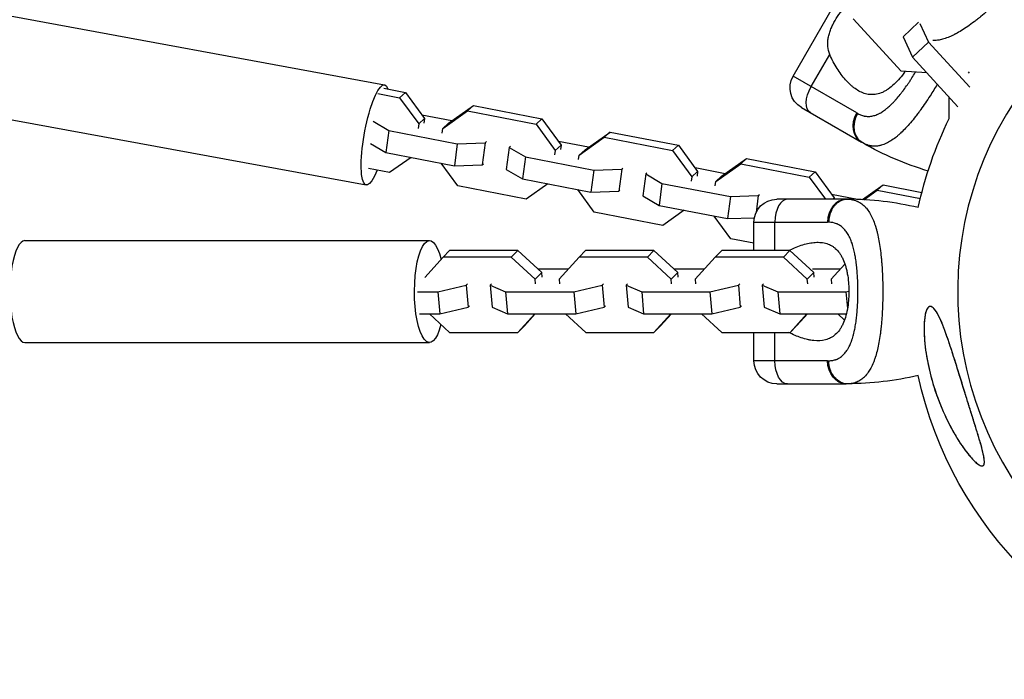
# Model space of a CAD drawing. Units: millimetres. Extents: x -15267 to 9929, y -3651 to 7100.
# Drawn here: x -6192 to -5936, y -101 to 71 of the extents above; entities that cross this region are included whole.
import ezdxf

# ---------------------------------------------------------------- set-up
doc = ezdxf.new("R2010")
doc.units = ezdxf.units.MM
doc.header["$LTSCALE"] = 20
doc.layers.add('2d', color=230, linetype='Continuous')

msp = doc.modelspace()

# ---------------------------------------------------------------- linework, layer by layer
at = {"layer": '2d'}
for p, q in [((-5991.01, 56.01), (-5977.38, 79.62)), ((-6202.8, 73.18), (-6097.17, 53.77)), ((-5962.92, 57.27), (-5975.43, 70.89)), ((-5958.41, 70.07), (-5962.38, 66.25)), ((-5958.04, 69.71), (-5955.86, 64.88)), ((-5962.38, 66.25), (-5959.98, 60.92)), ((-5955.86, 64.88), (-5959.98, 60.92)), ((-5955.86, 64.88), (-5945.05, 53.11)), ((-5986.29, 53.28), (-5981.48, 61.62)), ((-5959.98, 60.92), (-5948.17, 48.06)), ((-5956.28, 56.9), (-5962.92, 57.27)), ((-5945.45, 56.81), (-5945.16, 57.09)), ((-5974.43, 46.44), (-5991.01, 56.01)), ((-6098.95, 51.5), (-6093.3, 50.4)), ((-6097.42, 52.87), (-6091.78, 51.78)), ((-6091.78, 51.78), (-6093.3, 50.4)), ((-6091.78, 51.78), (-6086.8, 44.96)), ((-5953.78, 53.51), (-5953.78, 53.51)), ((-6093.3, 50.4), (-6088.32, 43.58)), ((-5950.46, 44.89), (-5950.42, 50.52)), ((-6207.59, 47.12), (-6101.96, 27.71)), ((-6082.08, 42.38), (-6075.6, 46.98)), ((-6080.56, 43.75), (-6074.08, 48.35)), ((-6074.08, 48.35), (-6075.6, 46.98)), ((-6075.6, 46.98), (-6057.81, 43.53)), ((-6074.08, 48.35), (-6056.29, 44.9)), ((-5988.82, 47.82), (-5973.23, 38.82)), ((-6100.15, 44.28), (-6096.08, 41.89)), ((-6088.32, 43.58), (-6088.47, 42.41)), ((-6086.8, 44.96), (-6088.32, 43.58)), ((-6079.68, 44.37), (-6087.48, 45.89)), ((-6086.8, 44.96), (-6086.95, 43.79)), ((-6080.56, 43.75), (-6082.08, 42.38)), ((-6056.29, 44.9), (-6057.81, 43.53)), ((-6057.81, 43.53), (-6052.83, 36.71)), ((-6056.29, 44.9), (-6051.31, 38.08)), ((-6096.08, 41.89), (-6096.83, 36.15)), ((-6096.08, 41.89), (-6078.29, 38.44)), ((-6082.24, 41.21), (-6082.08, 42.38)), ((-6045.08, 36.87), (-6038.59, 41.47)), ((-6038.59, 41.47), (-6040.11, 40.1)), ((-6038.59, 41.47), (-6020.8, 38.02)), ((-6100.86, 38.52), (-6096.83, 36.15)), ((-6078.29, 38.44), (-6079.04, 32.71)), ((-6078.29, 38.44), (-6071.04, 38.7)), ((-6071.04, 38.7), (-6071.8, 32.96)), ((-6071.04, 38.7), (-6070.73, 38.98)), ((-6044.19, 37.5), (-6051.99, 39.01)), ((-6046.6, 35.5), (-6040.11, 40.1)), ((-6040.11, 40.1), (-6022.32, 36.65)), ((-6096.83, 36.15), (-6079.04, 32.71)), ((-6064.81, 37.49), (-6065.56, 31.75)), ((-6064.5, 37.77), (-6064.81, 37.49)), ((-6064.81, 37.49), (-6060.59, 35.01)), ((-6052.83, 36.71), (-6052.99, 35.54)), ((-6051.31, 38.08), (-6052.83, 36.71)), ((-6051.31, 38.08), (-6051.47, 36.91)), ((-6045.08, 36.87), (-6046.6, 35.5)), ((-6020.8, 38.02), (-6022.32, 36.65)), ((-6022.32, 36.65), (-6017.34, 29.83)), ((-6020.8, 38.02), (-6015.82, 31.2)), ((-6090.27, 34.88), (-6095.87, 30.91)), ((-6078.17, 27.48), (-6082.47, 33.37)), ((-6060.59, 35.01), (-6061.34, 29.28)), ((-6060.59, 35.01), (-6042.8, 31.56)), ((-6046.75, 34.33), (-6046.6, 35.5)), ((-6009.59, 29.99), (-6003.11, 34.59)), ((-6003.11, 34.59), (-6004.63, 33.22)), ((-6003.11, 34.59), (-5985.31, 31.15)), ((-6095.87, 30.91), (-6101.32, 31.97)), ((-6079.04, 32.71), (-6071.8, 32.96)), ((-6071.8, 32.96), (-6071.49, 33.24)), ((-6065.56, 31.75), (-6061.34, 29.28)), ((-6042.8, 31.56), (-6043.55, 25.83)), ((-6042.8, 31.56), (-6035.55, 31.82)), ((-6035.55, 31.82), (-6036.31, 26.08)), ((-6035.55, 31.82), (-6035.24, 32.1)), ((-6029.01, 30.89), (-6029.32, 30.61)), ((-6015.82, 31.2), (-6017.34, 29.83)), ((-6008.7, 30.62), (-6016.5, 32.13)), ((-6015.82, 31.2), (-6015.98, 30.03)), ((-6011.11, 28.62), (-6004.63, 33.22)), ((-6004.63, 33.22), (-5986.83, 29.77)), ((-5985.31, 31.15), (-5986.83, 29.77)), ((-5985.31, 31.15), (-5980.34, 24.33)), ((-6061.34, 29.28), (-6043.55, 25.83)), ((-6029.32, 30.61), (-6030.07, 24.88)), ((-6029.32, 30.61), (-6025.1, 28.13)), ((-6017.34, 29.83), (-6017.5, 28.66)), ((-6011.26, 27.45), (-6011.11, 28.62)), ((-6009.59, 29.99), (-6011.11, 28.62)), ((-5986.83, 29.77), (-5982.62, 24)), ((-6060.38, 24.03), (-6078.17, 27.48)), ((-6054.78, 28.01), (-6060.38, 24.03)), ((-6042.68, 20.6), (-6046.98, 26.49)), ((-6043.55, 25.83), (-6036.31, 26.08)), ((-6036.31, 26.08), (-6036, 26.36)), ((-6025.1, 28.13), (-6025.86, 22.4)), ((-6025.1, 28.13), (-6007.31, 24.69)), ((-5973.01, 23.89), (-5967.62, 27.72)), ((-5972.63, 23.87), (-5969.14, 26.34)), ((-5967.62, 27.72), (-5969.14, 26.34)), ((-5969.14, 26.34), (-5957.94, 24.17)), ((-5967.62, 27.72), (-5957.54, 25.76)), ((-6030.07, 24.88), (-6025.86, 22.4)), ((-6007.31, 24.69), (-6008.07, 18.95)), ((-6007.31, 24.69), (-6000.06, 24.94)), ((-6000.06, 24.94), (-6000.65, 20.51)), ((-6000.06, 24.94), (-5999.75, 25.22)), ((-5977.2, 24), (-5995.2, 24)), ((-5993.52, 24.01), (-5993.53, 24)), ((-5974.26, 23.95), (-5981.01, 25.26)), ((-5980.34, 24.33), (-5980.7, 24)), ((-5980.34, 24.33), (-5980.38, 24)), ((-6024.89, 17.16), (-6042.68, 20.6)), ((-6025.86, 22.4), (-6008.07, 18.95)), ((-6019.29, 21.13), (-6024.89, 17.16)), ((-6007.2, 13.73), (-6011.49, 19.62)), ((-6008.07, 18.95), (-6001.08, 19.2)), ((-6001.2, 18), (-5982.05, 18)), ((-6001.2, 10.63), (-6001.2, 18)), ((-5995.74, 10.63), (-5995.74, 18)), ((-6190.66, 13.25), (-6085.52, 13.25)), ((-6001.2, 12.57), (-6007.2, 13.73)), ((-6081.99, 8.92), (-6080.3, 10.63)), ((-6062.57, 10.63), (-6080.3, 10.63)), ((-6064.25, 8.92), (-6062.57, 10.63)), ((-6056.35, 4.91), (-6062.57, 10.63)), ((-6046.62, 8.92), (-6044.93, 10.63)), ((-6027.2, 10.63), (-6044.93, 10.63)), ((-6028.89, 8.92), (-6027.2, 10.63)), ((-6020.99, 4.91), (-6027.2, 10.63)), ((-6011.25, 8.92), (-6009.56, 10.63)), ((-5991.83, 10.63), (-6009.56, 10.63)), ((-5993.52, 8.92), (-5991.83, 10.63)), ((-5991.89, 10.76), (-5991.89, 10.76)), ((-5985.62, 4.91), (-5991.83, 10.63)), ((-5985.97, 12.71), (-5985.97, 12.71)), ((-5975.75, 12.69), (-5975.75, 12.69)), ((-5968.3, 10.63), (-5968.3, 10.63)), ((-6081.99, 8.92), (-6086.76, 3.67)), ((-6064.25, 8.92), (-6081.99, 8.92)), ((-6058.04, 3.19), (-6064.25, 8.92)), ((-6046.62, 8.92), (-6051.83, 3.19)), ((-6028.89, 8.92), (-6046.62, 8.92)), ((-6022.67, 3.19), (-6028.89, 8.92)), ((-6011.25, 8.92), (-6016.46, 3.19)), ((-5993.52, 8.92), (-6011.25, 8.92)), ((-5987.31, 3.19), (-5993.52, 8.92)), ((-5974.99, 9.83), (-5974.99, 9.83)), ((-5974.82, 8.92), (-5974.82, 8.92)), ((-5968.11, 8.92), (-5968.11, 8.92)), ((-6049.46, 5.79), (-6057.31, 5.79)), ((-6014.09, 5.79), (-6021.95, 5.79)), ((-5978.73, 5.79), (-5985.97, 5.79)), ((-5977.53, 7.11), (-5981.09, 3.19)), ((-6058.04, 3.19), (-6056.35, 4.91)), ((-6057.94, 2.02), (-6058.04, 3.19)), ((-6056.25, 3.73), (-6056.35, 4.91)), ((-6051.83, 3.19), (-6051.73, 2.02)), ((-6022.67, 3.19), (-6020.99, 4.91)), ((-6022.57, 2.02), (-6022.67, 3.19)), ((-6020.88, 3.73), (-6020.99, 4.91)), ((-6016.46, 3.19), (-6016.36, 2.02)), ((-5987.31, 3.19), (-5985.62, 4.91)), ((-5987.2, 2.02), (-5987.31, 3.19)), ((-5985.52, 3.73), (-5985.62, 4.91)), ((-5981.09, 3.19), (-5980.99, 2.02)), ((-6083.36, -0.04), (-6075.97, 1.67)), ((-6075.97, 1.67), (-6075.62, 2.02)), ((-6075.97, 1.67), (-6075.46, -4.08)), ((-6069.41, 2.02), (-6069.75, 1.67)), ((-6069.75, 1.67), (-6065.72, -0.04)), ((-6069.75, 1.67), (-6069.25, -4.08)), ((-6047.99, -0.04), (-6040.6, 1.67)), ((-6040.6, 1.67), (-6040.25, 2.02)), ((-6040.6, 1.67), (-6040.1, -4.08)), ((-6034.04, 2.02), (-6034.39, 1.67)), ((-6034.39, 1.67), (-6030.36, -0.04)), ((-6034.39, 1.67), (-6033.88, -4.08)), ((-6012.63, -0.04), (-6005.23, 1.67)), ((-6005.23, 1.67), (-6004.89, 2.02)), ((-6005.23, 1.67), (-6004.73, -4.08)), ((-5998.68, 2.02), (-5999.02, 1.67)), ((-5999.02, 1.67), (-5994.99, -0.04)), ((-5999.02, 1.67), (-5998.52, -4.08)), ((-5977.26, -0.04), (-5976.52, 0.13)), ((-5974.16, 0.67), (-5974.16, 0.67)), ((-6088.64, -0.04), (-6083.36, -0.04)), ((-6083.36, -0.04), (-6082.86, -5.79)), ((-6065.72, -0.04), (-6065.22, -5.79)), ((-6065.72, -0.04), (-6047.99, -0.04)), ((-6047.99, -0.04), (-6047.49, -5.79)), ((-6030.36, -0.04), (-6029.85, -5.79)), ((-6030.36, -0.04), (-6012.63, -0.04)), ((-6012.63, -0.04), (-6012.12, -5.79)), ((-5994.99, -0.04), (-5994.49, -5.79)), ((-5994.99, -0.04), (-5977.26, -0.04)), ((-5977.26, -0.04), (-5976.88, -4.42)), ((-6082.86, -5.79), (-6075.46, -4.08)), ((-6075.46, -4.08), (-6075.12, -3.73)), ((-6069.25, -4.08), (-6065.22, -5.79)), ((-6047.49, -5.79), (-6040.1, -4.08)), ((-6040.1, -4.08), (-6039.75, -3.73)), ((-6033.88, -4.08), (-6029.85, -5.79)), ((-6012.12, -5.79), (-6004.73, -4.08)), ((-6004.73, -4.08), (-6004.38, -3.73)), ((-5998.52, -4.08), (-5994.49, -5.79)), ((-6088.14, -5.79), (-6082.86, -5.79)), ((-6085.52, -5.79), (-6080.27, -10.63)), ((-6065.22, -5.79), (-6047.49, -5.79)), ((-6062.54, -10.63), (-6058.14, -5.79)), ((-6060.85, -8.92), (-6058.01, -5.79)), ((-6050.16, -5.79), (-6044.9, -10.63)), ((-6029.85, -5.79), (-6012.12, -5.79)), ((-6027.17, -10.63), (-6022.77, -5.79)), ((-6025.48, -8.92), (-6022.64, -5.79)), ((-6014.79, -5.79), (-6009.54, -10.63)), ((-5994.49, -5.79), (-5977.16, -5.79)), ((-5991.81, -10.63), (-5987.4, -5.79)), ((-5990.04, -8.83), (-5987.28, -5.79)), ((-5979.42, -5.79), (-5977.65, -7.43)), ((-5974.36, -5.24), (-5974.36, -5.24)), ((-6062.54, -10.63), (-6060.85, -8.92)), ((-6027.17, -10.63), (-6025.48, -8.92)), ((-5991.81, -10.63), (-5990.17, -8.97)), ((-5975, -9.87), (-5975, -9.87)), ((-6080.27, -10.63), (-6062.54, -10.63)), ((-6044.9, -10.63), (-6027.17, -10.63)), ((-6009.54, -10.63), (-5991.81, -10.63)), ((-6001.2, -18), (-6001.2, -10.63)), ((-5995.74, -18), (-5995.74, -10.63)), ((-6190.66, -13.25), (-6085.52, -13.25)), ((-5982.05, -18), (-6001.2, -18)), ((-5995.2, -24), (-5977.2, -24))]:
    msp.add_line(p, q, dxfattribs=at)
for centre, radius, start, end in [((-5858, 0), 90.23, 46.2701, 223.7299), ((-5977.2, -57.29), 81.29, 76.6853, 89.7379)]:
    msp.add_arc(centre, radius, start, end, dxfattribs=at)
at = {"layer": '2d', "extrusion": (0, 0, -1)}
for centre, radius, start, end in [((5985.82, 53.01), 6, 300, 30), ((5858, 0), 102.82, 12.2493, 25.9376), ((5932.59, 109.21), 81.29, 286.6853, 299.7379), ((5995.2, 18), 6, 0, 90), ((5995.2, -18), 6, 270, 0), ((5977.2, 57.29), 81.29, 256.6853, 269.7379), ((5858, 0), 102.82, 281.2564, 347.7507)]:
    msp.add_arc(centre, radius, start, end, dxfattribs=at)
for centre, major_axis, ratio, start_param, end_param in [((-6099.57, 40.74), (2.39, 13.03), 0.216178, 2.314356, 6.663139), ((-5983.46, 51.65), (3, 5.2), 0.545265, 3.141593, 4.712389), ((-5970.23, 44.01), (3, 5.2), 0.808568, 3.141593, 4.712389), ((-6085.52, 0), (0, 13.25), 0.293829, 2.271271, 7.171674), ((-5992.47, -18), (0, 6), 0.545265, 3.141593, 4.712389), ((-5977.2, -18), (0, 6), 0.808568, 3.141593, 4.712389)]:
    msp.add_ellipse(centre, major_axis=major_axis, ratio=ratio, start_param=start_param, end_param=end_param, dxfattribs=at)
at = {"layer": '2d'}
for centre, major_axis, ratio, end_param in [((-5992.47, 18), (0, 6), 0.545265, 1.570796), ((-5977.2, 18), (0, 6), 0.808568, 1.570796), ((-6190.66, 0), (0, 13.25), 0.293829, 3.141593)]:
    msp.add_ellipse(centre, major_axis=major_axis, ratio=ratio, start_param=0, end_param=end_param, dxfattribs=at)
for points, knots in [([(-5935.57, 77.57), (-5936.68, 76.45), (-5937.8, 75.38), (-5940.01, 73.36), (-5941.11, 72.41), (-5942.2, 71.52), (-5942.22, 71.5), (-5942.26, 71.47), (-5942.31, 71.43), (-5942.44, 71.32), (-5942.7, 71.12), (-5943.22, 70.71), (-5943.65, 70.37), (-5944.51, 69.72), (-5945.07, 69.31), (-5946.72, 68.18), (-5947.76, 67.54), (-5948.75, 67), (-5948.77, 66.99), (-5948.81, 66.98), (-5948.86, 66.95), (-5948.98, 66.89), (-5949.21, 66.77), (-5949.68, 66.53), (-5950.08, 66.35), (-5950.85, 66.02), (-5951.35, 65.84), (-5952.27, 65.56), (-5952.68, 65.46), (-5953.08, 65.39)], [0.4998404, 0.4998404, 0.4998404, 0.4998404, 0.5623603, 0.5623603, 0.6248803, 0.6248803, 0.6258572, 0.6258572, 0.626834, 0.6287878, 0.6326953, 0.6405103, 0.6561403, 0.6561403, 0.6874002, 0.6874002, 0.7499202, 0.7499202, 0.7508971, 0.7508971, 0.7518739, 0.7538277, 0.7577352, 0.7655502, 0.7811802, 0.7811802, 0.8124401, 0.8124401, 0.8399462, 0.8399462, 0.8399462, 0.8399462]), ([(-5980.1, 70.49), (-5979.68, 71.21), (-5979.23, 71.89), (-5978.47, 72.85), (-5978.2, 73.16), (-5977.66, 73.74), (-5977.38, 74.01), (-5976.8, 74.52), (-5976.49, 74.75), (-5975.92, 75.13), (-5975.66, 75.29), (-5975.4, 75.42)], [0.009879732, 0.009879732, 0.009879732, 0.009879732, 0.012351345, 0.012351345, 0.013587152, 0.013587152, 0.014822959, 0.014822959, 0.016058766, 0.016058766, 0.017055914, 0.017055914, 0.017055914, 0.017055914]), ([(-5981.48, 61.62), (-5981.77, 62.3), (-5981.94, 63), (-5982.03, 64.1), (-5982.03, 64.48), (-5981.98, 65.23), (-5981.93, 65.61), (-5981.79, 66.37), (-5981.69, 66.75), (-5981.46, 67.52), (-5981.33, 67.9), (-5981.03, 68.65), (-5980.86, 69.02), (-5980.5, 69.76), (-5980.3, 70.13), (-5980.1, 70.49)], [0, 0, 0, 0, 0.002469933, 0.002469933, 0.003704899, 0.003704899, 0.004939866, 0.004939866, 0.006174832, 0.006174832, 0.007409799, 0.007409799, 0.008644765, 0.008644765, 0.009879732, 0.009879732, 0.009879732, 0.009879732]), ([(-5953.08, 65.39), (-5953.6, 65.29), (-5954.09, 65.24), (-5954.6, 65.24), (-5954.65, 65.24), (-5954.69, 65.24)], [0.83994619, 0.83994619, 0.83994619, 0.83994619, 0.8749601, 0.8749601, 0.87809731, 0.87809731, 0.87809731, 0.87809731]), ([(-5961.94, 57.21), (-5962.38, 56.59), (-5962.83, 56), (-5963.77, 54.89), (-5964.27, 54.36), (-5965.26, 53.43), (-5965.76, 53.02), (-5966.52, 52.49), (-5966.78, 52.33), (-5967.28, 52.04), (-5967.53, 51.91), (-5968.29, 51.58), (-5968.79, 51.42), (-5969.79, 51.22), (-5970.28, 51.18), (-5971.01, 51.21), (-5971.25, 51.23), (-5971.72, 51.31), (-5971.96, 51.36), (-5973.14, 51.69), (-5974.03, 52.15), (-5975.11, 52.92), (-5975.33, 53.08), (-5975.75, 53.43), (-5975.96, 53.61), (-5976.58, 54.19), (-5976.99, 54.6), (-5978.16, 55.93), (-5978.9, 56.93), (-5979.94, 58.59), (-5980.27, 59.17), (-5980.9, 60.36), (-5981.2, 60.98), (-5981.48, 61.62)], [0.09802386, 0.09802386, 0.09802386, 0.09802386, 0.10033456, 0.10033456, 0.10269604, 0.10269604, 0.10505751, 0.10505751, 0.10623825, 0.10623825, 0.10741899, 0.10741899, 0.10978046, 0.10978046, 0.11214194, 0.11214194, 0.11332267, 0.11332267, 0.11450341, 0.11450341, 0.11922636, 0.11922636, 0.1204071, 0.1204071, 0.12158783, 0.12158783, 0.12394931, 0.12394931, 0.12867226, 0.12867226, 0.13103373, 0.13103373, 0.13339521, 0.13339521, 0.13339521, 0.13339521]), ([(-5974.16, 46.28), (-5973.85, 46.11), (-5973.54, 45.96), (-5973.07, 45.79), (-5972.83, 45.72), (-5972.59, 45.66), (-5972.43, 45.63), (-5972.35, 45.61), (-5971.94, 45.55), (-5971.61, 45.53), (-5971.12, 45.55), (-5970.95, 45.56), (-5970.62, 45.61), (-5970.45, 45.64), (-5969.95, 45.75), (-5969.61, 45.86), (-5969.1, 46.06), (-5968.84, 46.17), (-5968.59, 46.31), (-5968.42, 46.4), (-5968.33, 46.44), (-5967.9, 46.69), (-5967.56, 46.91), (-5967.05, 47.29), (-5966.8, 47.48), (-5966.5, 47.73), (-5966.37, 47.84), (-5966.28, 47.91), (-5966.24, 47.95), (-5965.86, 48.28), (-5965.53, 48.6), (-5965.03, 49.11), (-5964.78, 49.37), (-5964.49, 49.69), (-5964.36, 49.83), (-5964.28, 49.93), (-5964.23, 49.97), (-5963.86, 50.39), (-5963.54, 50.79), (-5963.05, 51.4), (-5962.8, 51.71), (-5962.52, 52.08), (-5962.4, 52.25), (-5962.32, 52.36), (-5962.28, 52.41), (-5961.92, 52.9), (-5961.6, 53.34), (-5961.14, 54.02), (-5960.9, 54.36), (-5960.67, 54.71), (-5960.52, 54.95), (-5960.44, 55.07), (-5960.06, 55.65), (-5959.76, 56.13), (-5959.38, 56.76), (-5959.28, 56.91), (-5959.19, 57.06)], [0, 0, 0, 0, 0.03125, 0.03125, 0.046875, 0.0546875, 0.0546875, 0.0625, 0.0625, 0.09375, 0.09375, 0.109375, 0.109375, 0.125, 0.125, 0.15625, 0.15625, 0.171875, 0.1796875, 0.1796875, 0.1875, 0.1875, 0.21875, 0.21875, 0.234375, 0.2421875, 0.2460937, 0.2460937, 0.25, 0.25, 0.28125, 0.28125, 0.296875, 0.3046875, 0.3085937, 0.3085937, 0.3125, 0.3125, 0.34375, 0.34375, 0.359375, 0.3671875, 0.3710937, 0.3710937, 0.375, 0.375, 0.40625, 0.40625, 0.421875, 0.4296875, 0.4296875, 0.4375, 0.4375, 0.46875, 0.46875, 0.4784808, 0.4784808, 0.4784808, 0.4784808]), ([(-5953.54, 53.92), (-5954.15, 52.88), (-5954.77, 51.87), (-5956.21, 49.64), (-5957.02, 48.43), (-5957.84, 47.29), (-5957.86, 47.27), (-5957.89, 47.23), (-5957.93, 47.17), (-5958.03, 47.04), (-5958.22, 46.77), (-5958.61, 46.24), (-5958.95, 45.8), (-5959.61, 44.95), (-5960.05, 44.41), (-5961.34, 42.89), (-5962.18, 42), (-5963, 41.23), (-5963.02, 41.22), (-5963.05, 41.19), (-5963.09, 41.15), (-5963.19, 41.06), (-5963.39, 40.88), (-5963.78, 40.54), (-5964.11, 40.26), (-5964.78, 39.74), (-5965.21, 39.43), (-5966.02, 38.93), (-5966.4, 38.72), (-5966.77, 38.55)], [0.51419, 0.51419, 0.51419, 0.51419, 0.5623603, 0.5623603, 0.6248803, 0.6248803, 0.6258572, 0.6258572, 0.626834, 0.6287878, 0.6326953, 0.6405103, 0.6561403, 0.6561403, 0.6874002, 0.6874002, 0.7499202, 0.7499202, 0.7508971, 0.7508971, 0.7518739, 0.7538277, 0.7577352, 0.7655502, 0.7811802, 0.7811802, 0.8124401, 0.8124401, 0.8399462, 0.8399462, 0.8399462, 0.8399462]), ([(-5975.09, 43.35), (-5975.07, 43.6), (-5975.04, 43.85), (-5974.84, 44.86), (-5974.56, 45.6), (-5974.16, 46.28)], [0.6673564, 0.6673564, 0.6673564, 0.6673564, 0.75, 0.75, 1, 1, 1, 1]), ([(-5972.91, 38.63), (-5973.46, 38.95), (-5973.94, 39.4), (-5974.67, 40.51), (-5974.92, 41.17), (-5975.12, 42.35), (-5975.13, 42.85), (-5975.09, 43.35)], [0, 0, 0, 0, 0.25, 0.25, 0.5, 0.5, 0.6673564, 0.6673564, 0.6673564, 0.6673564]), ([(-5966.77, 38.55), (-5967.24, 38.32), (-5967.7, 38.15), (-5968.21, 38.01), (-5968.26, 38), (-5968.36, 37.97), (-5968.52, 37.94), (-5968.88, 37.86), (-5969.19, 37.83), (-5969.8, 37.78), (-5970.2, 37.79), (-5970.63, 37.84), (-5970.65, 37.84), (-5970.7, 37.85), (-5970.77, 37.86), (-5970.94, 37.89), (-5971.28, 37.96), (-5971.57, 38.04), (-5972.15, 38.24), (-5972.53, 38.41), (-5972.91, 38.63)], [0.8399462, 0.8399462, 0.8399462, 0.8399462, 0.8749601, 0.8749601, 0.8788676, 0.8788676, 0.8827751, 0.8905901, 0.9062201, 0.9062201, 0.93748, 0.93748, 0.9394338, 0.9394338, 0.9413875, 0.945295, 0.95311, 0.96874, 0.96874, 1, 1, 1, 1]), ([(-5975.96, 23.94), (-5975.42, 23.87), (-5974.91, 23.73), (-5974.42, 23.52), (-5974.39, 23.51), (-5974.35, 23.49), (-5974.28, 23.46), (-5974.12, 23.39), (-5973.8, 23.23), (-5973.54, 23.07), (-5973.03, 22.71), (-5972.71, 22.44), (-5972.38, 22.12), (-5972.36, 22.1), (-5972.33, 22.06), (-5972.27, 22), (-5972.15, 21.87), (-5971.9, 21.58), (-5971.69, 21.31), (-5971.29, 20.75), (-5971.04, 20.34), (-5970.32, 19), (-5969.91, 17.96), (-5969.54, 16.76), (-5969.54, 16.74), (-5969.53, 16.71), (-5969.51, 16.66), (-5969.48, 16.54), (-5969.41, 16.3), (-5969.27, 15.82), (-5969.16, 15.38), (-5968.95, 14.49), (-5968.82, 13.87), (-5968.46, 11.9), (-5968.26, 10.47), (-5968.11, 8.92), (-5968.11, 8.9), (-5968.1, 8.86), (-5968.1, 8.79), (-5968.08, 8.64), (-5968.05, 8.34), (-5968, 7.72), (-5967.95, 7.18), (-5967.88, 6.1), (-5967.83, 5.37), (-5967.73, 3.12), (-5967.69, 1.57), (-5967.69, 0)], [0.0212604, 0.0212604, 0.0212604, 0.0212604, 0.06248, 0.06248, 0.0644326, 0.0644326, 0.0663851, 0.0702901, 0.0781001, 0.0937201, 0.0937201, 0.1249601, 0.1249601, 0.1269126, 0.1269126, 0.1288651, 0.1327701, 0.1405801, 0.1562001, 0.1562001, 0.1874401, 0.1874401, 0.2499202, 0.2499202, 0.2508964, 0.2508964, 0.2518727, 0.2538252, 0.2577302, 0.2655402, 0.2811602, 0.2811602, 0.3124002, 0.3124002, 0.3748803, 0.3748803, 0.3758565, 0.3758565, 0.3768328, 0.3787853, 0.3826903, 0.3905003, 0.4061203, 0.4061203, 0.4373603, 0.4373603, 0.4998404, 0.4998404, 0.4998404, 0.4998404]), ([(-5981.74, -18), (-5981.39, -18), (-5981.04, -17.97), (-5980.55, -17.88), (-5980.3, -17.82), (-5980.07, -17.75), (-5979.91, -17.7), (-5979.84, -17.67), (-5979.45, -17.52), (-5979.16, -17.38), (-5978.74, -17.11), (-5978.6, -17.02), (-5978.33, -16.81), (-5978.2, -16.7), (-5977.82, -16.35), (-5977.58, -16.09), (-5977.24, -15.66), (-5977.08, -15.43), (-5976.92, -15.19), (-5976.82, -15.03), (-5976.77, -14.94), (-5976.52, -14.52), (-5976.34, -14.16), (-5976.09, -13.58), (-5975.96, -13.28), (-5975.83, -12.91), (-5975.77, -12.76), (-5975.73, -12.65), (-5975.72, -12.59), (-5975.55, -12.12), (-5975.42, -11.68), (-5975.24, -10.99), (-5975.16, -10.63), (-5975.07, -10.21), (-5975.03, -10.03), (-5975, -9.9), (-5974.99, -9.84), (-5974.88, -9.29), (-5974.79, -8.79), (-5974.67, -8.01), (-5974.62, -7.62), (-5974.56, -7.15), (-5974.54, -6.95), (-5974.52, -6.82), (-5974.51, -6.75), (-5974.44, -6.15), (-5974.39, -5.61), (-5974.33, -4.79), (-5974.3, -4.37), (-5974.27, -3.95), (-5974.26, -3.67), (-5974.25, -3.53), (-5974.21, -2.83), (-5974.19, -2.27), (-5974.16, -1.14), (-5974.16, -0.58), (-5974.16, 0.56), (-5974.16, 1.13), (-5974.19, 1.98), (-5974.19, 2.26), (-5974.21, 2.82), (-5974.23, 3.1), (-5974.27, 3.95), (-5974.31, 4.5), (-5974.37, 5.32), (-5974.41, 5.73), (-5974.45, 6.2), (-5974.47, 6.4), (-5974.49, 6.53), (-5974.5, 6.6), (-5974.56, 7.21), (-5974.63, 7.74), (-5974.75, 8.52), (-5974.81, 8.9), (-5974.89, 9.34), (-5974.93, 9.52), (-5974.95, 9.65), (-5974.96, 9.71), (-5975.07, 10.27), (-5975.18, 10.75), (-5975.36, 11.44), (-5975.46, 11.78), (-5975.57, 12.16), (-5975.62, 12.32), (-5975.66, 12.43), (-5975.68, 12.48), (-5975.84, 12.97), (-5976, 13.38), (-5976.25, 13.96), (-5976.39, 14.24), (-5976.53, 14.5), (-5976.62, 14.68), (-5976.67, 14.77), (-5976.92, 15.19), (-5977.13, 15.51), (-5977.46, 15.94), (-5977.58, 16.08), (-5977.82, 16.34), (-5977.94, 16.46), (-5978.32, 16.81), (-5978.59, 17.02), (-5979.01, 17.29), (-5979.23, 17.41), (-5979.49, 17.53), (-5979.6, 17.58), (-5979.68, 17.61), (-5979.72, 17.63), (-5980.37, 17.88), (-5981.03, 18), (-5981.74, 18)], [0, 0, 0, 0, 0.03125, 0.03125, 0.046875, 0.054687, 0.054687, 0.0625, 0.0625, 0.09375, 0.09375, 0.109375, 0.109375, 0.125, 0.125, 0.15625, 0.15625, 0.171875, 0.179687, 0.179687, 0.1875, 0.1875, 0.21875, 0.21875, 0.234375, 0.242187, 0.246094, 0.246094, 0.25, 0.25, 0.28125, 0.28125, 0.296875, 0.304687, 0.308594, 0.308594, 0.3125, 0.3125, 0.34375, 0.34375, 0.359375, 0.367187, 0.371094, 0.371094, 0.375, 0.375, 0.40625, 0.40625, 0.421875, 0.429687, 0.429687, 0.4375, 0.4375, 0.46875, 0.46875, 0.5, 0.5, 0.53125, 0.53125, 0.546875, 0.546875, 0.5625, 0.5625, 0.59375, 0.59375, 0.609375, 0.617187, 0.621094, 0.621094, 0.625, 0.625, 0.65625, 0.65625, 0.671875, 0.679687, 0.683594, 0.683594, 0.6875, 0.6875, 0.71875, 0.71875, 0.734375, 0.742187, 0.746094, 0.746094, 0.75, 0.75, 0.78125, 0.78125, 0.796875, 0.804687, 0.804687, 0.8125, 0.8125, 0.84375, 0.84375, 0.859375, 0.859375, 0.875, 0.875, 0.90625, 0.90625, 0.921875, 0.929687, 0.933594, 0.933594, 0.9375, 0.9375, 1, 1, 1, 1]), ([(-5992.13, 10.63), (-5991.63, 10.9), (-5991.12, 11.14), (-5990.03, 11.61), (-5989.46, 11.83), (-5987.77, 12.4), (-5986.68, 12.65), (-5985.1, 12.8), (-5984.59, 12.82), (-5983.83, 12.77), (-5983.58, 12.75), (-5983.09, 12.67), (-5982.85, 12.62), (-5982.14, 12.44), (-5981.69, 12.27), (-5981.05, 11.93), (-5980.84, 11.81), (-5980.43, 11.53), (-5980.23, 11.37), (-5979.66, 10.87), (-5979.31, 10.48), (-5978.82, 9.82), (-5978.67, 9.58), (-5978.37, 9.08), (-5978.23, 8.81), (-5977.83, 7.97), (-5977.61, 7.37), (-5977.31, 6.39), (-5977.22, 6.06), (-5977.06, 5.36), (-5976.98, 5.01), (-5976.78, 3.9), (-5976.68, 3.15), (-5976.59, 1.99), (-5976.56, 1.59), (-5976.53, 0.8), (-5976.52, 0.4), (-5976.52, 0)], [0.06276432, 0.06276432, 0.06276432, 0.06276432, 0.0648626, 0.0648626, 0.06722791, 0.06722791, 0.07195852, 0.07195852, 0.07432383, 0.07432383, 0.07550649, 0.07550649, 0.07668914, 0.07668914, 0.07905445, 0.07905445, 0.08023711, 0.08023711, 0.08141976, 0.08141976, 0.08378507, 0.08378507, 0.08496772, 0.08496772, 0.08615038, 0.08615038, 0.08851569, 0.08851569, 0.08969834, 0.08969834, 0.090881, 0.090881, 0.09324631, 0.09324631, 0.09442896, 0.09442896, 0.09561161, 0.09561161, 0.09561161, 0.09561161]), ([(-5976.52, 0), (-5976.52, -0.4), (-5976.53, -0.8), (-5976.56, -1.59), (-5976.59, -1.99), (-5976.68, -3.15), (-5976.78, -3.9), (-5977.04, -5.35), (-5977.21, -6.06), (-5977.6, -7.36), (-5977.83, -7.96), (-5978.23, -8.8), (-5978.37, -9.07), (-5978.66, -9.57), (-5978.82, -9.81), (-5979.3, -10.48), (-5979.65, -10.87), (-5980.42, -11.54), (-5980.83, -11.82), (-5981.47, -12.15), (-5981.69, -12.25), (-5982.14, -12.43), (-5982.37, -12.5), (-5983.56, -12.81), (-5984.56, -12.86), (-5985.88, -12.73), (-5986.15, -12.69), (-5986.69, -12.6), (-5986.96, -12.55), (-5987.79, -12.36), (-5988.35, -12.2), (-5989.97, -11.66), (-5991.04, -11.2), (-5992.13, -10.63)], [0.09561161, 0.09561161, 0.09561161, 0.09561161, 0.09679235, 0.09679235, 0.09797309, 0.09797309, 0.10033456, 0.10033456, 0.10269604, 0.10269604, 0.10505751, 0.10505751, 0.10623825, 0.10623825, 0.10741899, 0.10741899, 0.10978046, 0.10978046, 0.11214194, 0.11214194, 0.11332267, 0.11332267, 0.11450341, 0.11450341, 0.11922636, 0.11922636, 0.1204071, 0.1204071, 0.12158783, 0.12158783, 0.12394931, 0.12394931, 0.12842117, 0.12842117, 0.12842117, 0.12842117]), ([(-5967.69, 0), (-5967.69, -1.57), (-5967.73, -3.12), (-5967.87, -6.12), (-5967.97, -7.57), (-5968.11, -8.97), (-5968.12, -8.99), (-5968.12, -9.04), (-5968.13, -9.11), (-5968.14, -9.28), (-5968.18, -9.61), (-5968.26, -10.26), (-5968.32, -10.81), (-5968.47, -11.87), (-5968.58, -12.56), (-5968.94, -14.52), (-5969.22, -15.71), (-5969.55, -16.79), (-5969.56, -16.81), (-5969.57, -16.85), (-5969.59, -16.91), (-5969.63, -17.03), (-5969.71, -17.29), (-5969.88, -17.78), (-5970.03, -18.19), (-5970.34, -18.97), (-5970.57, -19.45), (-5971.01, -20.3), (-5971.24, -20.66), (-5971.47, -21)], [0.4998404, 0.4998404, 0.4998404, 0.4998404, 0.5623603, 0.5623603, 0.6248803, 0.6248803, 0.6258572, 0.6258572, 0.626834, 0.6287878, 0.6326953, 0.6405103, 0.6561403, 0.6561403, 0.6874002, 0.6874002, 0.7499202, 0.7499202, 0.7508971, 0.7508971, 0.7518739, 0.7538277, 0.7577352, 0.7655502, 0.7811802, 0.7811802, 0.8124401, 0.8124401, 0.8399462, 0.8399462, 0.8399462, 0.8399462]), ([(-5946.55, -25.69), (-5945.96, -27.58), (-5945.36, -29.49), (-5944.16, -33.32), (-5943.54, -35.32), (-5942.37, -39.18), (-5941.87, -40.91), (-5941.43, -42.96), (-5941.31, -43.67), (-5941.29, -44.57), (-5941.32, -44.86), (-5941.5, -45.23), (-5941.62, -45.33), (-5941.94, -45.39), (-5942.14, -45.35), (-5942.71, -45.09), (-5943.1, -44.8), (-5944.2, -43.82), (-5945.06, -42.86), (-5946.98, -40.36), (-5947.99, -38.84), (-5949.87, -35.63), (-5950.79, -33.87), (-5952.64, -29.8), (-5953.57, -27.41), (-5954.95, -23.03), (-5955.48, -21.03), (-5956.17, -17.75), (-5956.39, -16.47), (-5956.72, -14.1), (-5956.83, -13), (-5956.98, -10.69), (-5957, -9.48), (-5956.89, -7.2), (-5956.75, -6.26), (-5956.41, -4.97), (-5956.22, -4.52), (-5955.78, -3.97), (-5955.54, -3.86), (-5955, -3.91), (-5954.7, -4.11), (-5953.96, -4.91), (-5953.53, -5.63), (-5952.47, -7.76), (-5951.78, -9.51), (-5950.25, -13.86), (-5949.48, -16.26), (-5948.11, -20.62), (-5947.5, -22.62), (-5946.77, -24.97), (-5946.66, -25.33), (-5946.55, -25.69)], [0, 0, 0, 0, 5.941145, 5.941145, 12.141473, 12.141473, 18.568377, 18.568377, 21.852266, 21.852266, 23.833908, 23.833908, 25.455354, 25.455354, 27.237915, 27.237915, 30.065329, 30.065329, 35.581787, 35.581787, 41.843779, 41.843779, 48.495538, 48.495538, 56.766653, 56.766653, 63.301413, 63.301413, 67.391587, 67.391587, 70.925513, 70.925513, 74.916377, 74.916377, 79.059186, 79.059186, 82.355636, 82.355636, 85.343832, 85.343832, 88.788369, 88.788369, 93.702616, 93.702616, 101.30001, 101.30001, 109.025051, 109.025051, 115.294894, 115.294894, 116.417271, 116.417271, 116.417271, 116.417271]), ([(-5954.49, -4.34), (-5954.68, -4.16), (-5954.86, -4.02), (-5955.13, -3.91), (-5955.22, -3.89), (-5955.39, -3.88), (-5955.48, -3.89), (-5955.74, -3.97), (-5955.89, -4.1), (-5956.11, -4.4), (-5956.18, -4.52), (-5956.31, -4.78), (-5956.37, -4.93), (-5956.48, -5.25), (-5956.53, -5.42), (-5956.63, -5.79), (-5956.67, -5.98), (-5956.78, -6.59), (-5956.84, -7.03), (-5956.93, -7.95), (-5956.95, -8.44), (-5956.98, -9.44), (-5956.98, -9.95), (-5956.95, -10.98), (-5956.93, -11.51), (-5956.86, -12.57), (-5956.81, -13.11), (-5956.64, -14.71), (-5956.49, -15.78), (-5956.14, -17.9), (-5955.92, -18.97), (-5955.44, -21.08), (-5955.18, -22.12), (-5954.31, -25.18), (-5953.64, -27.16), (-5952.5, -30.05), (-5952.1, -30.99), (-5951.25, -32.86), (-5950.81, -33.77), (-5949.89, -35.55), (-5949.41, -36.41), (-5948.43, -38.09), (-5947.92, -38.91), (-5946.86, -40.48), (-5946.31, -41.24), (-5945.46, -42.33), (-5945.18, -42.68), (-5944.59, -43.35), (-5944.3, -43.66), (-5944.01, -43.96)], [0.09789277, 0.09789277, 0.09789277, 0.09789277, 0.09951406, 0.09951406, 0.10032471, 0.10032471, 0.10113536, 0.10113536, 0.10275666, 0.10275666, 0.1035673, 0.1035673, 0.10437795, 0.10437795, 0.1051886, 0.1051886, 0.10599925, 0.10599925, 0.10762055, 0.10762055, 0.10924184, 0.10924184, 0.11086314, 0.11086314, 0.11248443, 0.11248443, 0.11410573, 0.11410573, 0.11734832, 0.11734832, 0.12059092, 0.12059092, 0.12383351, 0.12383351, 0.13031869, 0.13031869, 0.13356129, 0.13356129, 0.13680388, 0.13680388, 0.14004647, 0.14004647, 0.14328907, 0.14328907, 0.14653166, 0.14653166, 0.14815295, 0.14815295, 0.14977425, 0.14977425, 0.14977425, 0.14977425]), ([(-5944.01, -43.96), (-5943.7, -44.26), (-5943.4, -44.54), (-5942.96, -44.89), (-5942.81, -44.99), (-5942.52, -45.17), (-5942.38, -45.24), (-5942.11, -45.34), (-5941.98, -45.37), (-5941.81, -45.36), (-5941.75, -45.35), (-5941.65, -45.32), (-5941.61, -45.29), (-5941.48, -45.18), (-5941.42, -45.08), (-5941.33, -44.8), (-5941.31, -44.64), (-5941.29, -44.28), (-5941.3, -44.08), (-5941.34, -43.66), (-5941.36, -43.44), (-5941.47, -42.76), (-5941.57, -42.29), (-5941.8, -41.32), (-5941.93, -40.82), (-5942.2, -39.81), (-5942.35, -39.3), (-5942.79, -37.77), (-5943.1, -36.74), (-5943.74, -34.67), (-5944.07, -33.63), (-5944.56, -32.05), (-5944.73, -31.52), (-5945.06, -30.46), (-5945.23, -29.93), (-5945.72, -28.34), (-5946.05, -27.29), (-5947.03, -24.13), (-5947.68, -22.03), (-5948.65, -18.92), (-5948.97, -17.89), (-5949.46, -16.35), (-5949.62, -15.84), (-5949.95, -14.82), (-5950.12, -14.32), (-5950.61, -12.84), (-5950.94, -11.87), (-5951.45, -10.46), (-5951.62, -10), (-5951.96, -9.11), (-5952.13, -8.68), (-5952.65, -7.43), (-5953, -6.66), (-5953.46, -5.81), (-5953.55, -5.64), (-5953.74, -5.33), (-5953.83, -5.18), (-5954.11, -4.77), (-5954.3, -4.53), (-5954.49, -4.34)], [0.04473557, 0.04473557, 0.04473557, 0.04473557, 0.04639673, 0.04639673, 0.04722731, 0.04722731, 0.04805789, 0.04805789, 0.04888847, 0.04888847, 0.04930376, 0.04930376, 0.04971905, 0.04971905, 0.05054964, 0.05054964, 0.05138022, 0.05138022, 0.0522108, 0.0522108, 0.05304138, 0.05304138, 0.05470254, 0.05470254, 0.0563637, 0.0563637, 0.05802487, 0.05802487, 0.06134719, 0.06134719, 0.06466952, 0.06466952, 0.06633068, 0.06633068, 0.06799184, 0.06799184, 0.07131417, 0.07131417, 0.07795882, 0.07795882, 0.08128114, 0.08128114, 0.0829423, 0.0829423, 0.08460347, 0.08460347, 0.08792579, 0.08792579, 0.08958696, 0.08958696, 0.09124812, 0.09124812, 0.09457044, 0.09457044, 0.09540102, 0.09540102, 0.09623161, 0.09623161, 0.09789277, 0.09789277, 0.09789277, 0.09789277]), ([(-5981.08, -21), (-5981.19, -20.77), (-5981.28, -20.54), (-5981.61, -19.57), (-5981.74, -18.79), (-5981.74, -18)], [0.6673564, 0.6673564, 0.6673564, 0.6673564, 0.75, 0.75, 1, 1, 1, 1]), ([(-5976.83, -24), (-5977.47, -24), (-5978.11, -23.85), (-5979.3, -23.25), (-5979.84, -22.81), (-5980.6, -21.88), (-5980.87, -21.46), (-5981.08, -21)], [0, 0, 0, 0, 0.25, 0.25, 0.5, 0.5, 0.6673564, 0.6673564, 0.6673564, 0.6673564]), ([(-5971.47, -21), (-5971.76, -21.43), (-5972.08, -21.81), (-5972.45, -22.18), (-5972.49, -22.22), (-5972.56, -22.3), (-5972.68, -22.41), (-5972.96, -22.65), (-5973.2, -22.84), (-5973.71, -23.18), (-5974.06, -23.38), (-5974.46, -23.54), (-5974.48, -23.55), (-5974.53, -23.57), (-5974.6, -23.6), (-5974.76, -23.66), (-5975.08, -23.77), (-5975.37, -23.84), (-5975.97, -23.96), (-5976.39, -24), (-5976.83, -24)], [0.8399462, 0.8399462, 0.8399462, 0.8399462, 0.8749601, 0.8749601, 0.8788676, 0.8788676, 0.8827751, 0.8905901, 0.9062201, 0.9062201, 0.93748, 0.93748, 0.9394338, 0.9394338, 0.9413875, 0.945295, 0.95311, 0.96874, 0.96874, 1, 1, 1, 1])]:
    msp.add_open_spline(points, degree=3, knots=knots, dxfattribs=at)
for points in [[(-5974.43, 46.44), (-5974.34, 46.39), (-5974.25, 46.33), (-5974.16, 46.28)], [(-5972.91, 38.63), (-5973.01, 38.69), (-5973.12, 38.75), (-5973.23, 38.82)], [(-5977.2, 24), (-5977.08, 24), (-5976.95, 24), (-5976.83, 24)], [(-5976.83, 24), (-5976.53, 24), (-5976.24, 23.98), (-5975.96, 23.94)], [(-5981.74, 18), (-5981.84, 18), (-5981.95, 18), (-5982.05, 18)], [(-5982.05, -18), (-5981.95, -18), (-5981.84, -18), (-5981.74, -18)], [(-5976.83, -24), (-5976.95, -24), (-5977.08, -24), (-5977.2, -24)]]:
    msp.add_open_spline(points, degree=3, dxfattribs=at)
for points, weights in [([(-5979.39, 23.13), (-5981.74, 21.37), (-5981.74, 18)], [0.864995027317, 0.81070234095, 1]), ([(-5976.83, 24), (-5978.21, 24.01), (-5979.39, 23.13)], [1, 0.8950856396, 0.864995027317])]:
    msp.add_rational_spline(points, weights, degree=2, dxfattribs=at)

doc.saveas('drawing.dxf')
